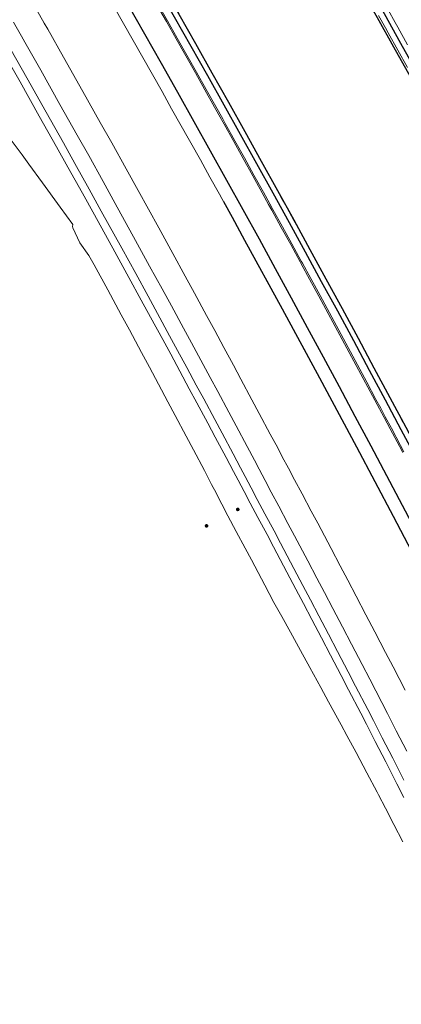
# Model space of a CAD drawing. Units: metres. Extents: x 0 to 690840, y 0 to 318838.
# Drawn here: x 690178 to 690192, y 317503 to 317541 of the extents above; entities that cross this region are included whole.
import ezdxf
from ezdxf.lldxf.tags import DXFTag

# ---------------------------------------------------------------- set-up
doc = ezdxf.new("R2010")
doc.units = ezdxf.units.M
doc.layers.get('0').update_dxf_attribs({"lineweight": 0})
doc.layers.add('Métré - VOIRIE - Bordure T3 ajouré', color=7, linetype='Continuous', lineweight=0, true_color=0x666699)
doc.layers.add('NIV - 0', color=7, linetype='Continuous')
doc.layers.add('Plan_Cadres', color=7, linetype='Continuous', lineweight=0)
doc.layers.add('Terrst - Plates-formes', color=7, linetype='Continuous', lineweight=0)
doc.layers.add('TRA0918 - -VP-FIL-BORDURES', color=250, linetype='Continuous', true_color=0x333333)
doc.styles.add('X-ENB_Affichages route', font='txt', dxfattribs={"height": 0.5})
tags = doc.linetypes.add('CACHE2', pattern=[4.7625, 3.175, -1.5875]).pattern_tags.tags
tags[6:7] = [DXFTag(74, 4), DXFTag(75, 0), DXFTag(340, '0'), DXFTag(46, 0.0), DXFTag(50, 0.0), DXFTag(44, 0.0), DXFTag(45, 0.0)]
tags[4:5] = [DXFTag(74, 4), DXFTag(75, 0), DXFTag(340, '0'), DXFTag(46, 0.0), DXFTag(50, 0.0), DXFTag(44, 0.0), DXFTag(45, 0.0)]

# ---------------------------------------------------------------- blocks, each defined once
blk = doc.blocks.new('ptalt')
at = {"true_color": 0xffffff}
blk.add_hatch(color=7, dxfattribs=at).paths.add_polyline_path([(0.114, 0), (0.113, -0.01), (0.112, -0.02), (0.11, -0.03), (0.107, -0.039), (0.103, -0.049), (0.098, -0.058), (0.093, -0.066), (0.087, -0.074), (0.08, -0.081), (0.072, -0.088), (0.064, -0.094), (0.055, -0.099), (0.046, -0.104), (0.037, -0.108), (0.027, -0.111), (0.018, -0.113), (0.008, -0.114), (-0.003, -0.114), (-0.013, -0.113), (-0.023, -0.112), (-0.032, -0.109), (-0.042, -0.106), (-0.051, -0.102), (-0.06, -0.097), (-0.068, -0.091), (-0.076, -0.085), (-0.083, -0.078), (-0.09, -0.07), (-0.096, -0.062), (-0.101, -0.053), (-0.105, -0.044), (-0.108, -0.035), (-0.111, -0.025), (-0.113, -0.015), (-0.114, -0.005), (-0.114, 0.005), (-0.113, 0.015), (-0.111, 0.025), (-0.108, 0.035), (-0.105, 0.044), (-0.101, 0.053), (-0.096, 0.062), (-0.09, 0.07), (-0.083, 0.078), (-0.076, 0.085), (-0.068, 0.091), (-0.06, 0.097), (-0.051, 0.102), (-0.042, 0.106), (-0.032, 0.109), (-0.023, 0.112), (-0.013, 0.113), (-0.003, 0.114), (0.008, 0.114), (0.018, 0.113), (0.027, 0.111), (0.037, 0.108), (0.046, 0.104), (0.055, 0.099), (0.064, 0.094), (0.072, 0.088), (0.08, 0.081), (0.087, 0.074), (0.093, 0.066), (0.098, 0.058), (0.103, 0.049), (0.107, 0.039), (0.11, 0.03), (0.112, 0.02), (0.113, 0.01)])
at = {"style": 'X-ENB_Affichages route'}
blk.add_attdef('ALTI', (0.34, 0.323), '', height=0.8, dxfattribs=at)
blk = doc.blocks.new('6A4X2')
at = {"color": 7, "linetype": 'Continuous', "lineweight": 0}
blk.add_3dface([(0, 0), (126, 0), (126, -59.4), (0, -59.4)], dxfattribs=at)

msp = doc.modelspace()

# ---------------------------------------------------------------- linework, layer by layer
at = {"layer": 'Métré - VOIRIE - Bordure T3 ajouré', "linetype": 'CACHE2', "ltscale": 0.5}
msp.add_polyline3d([(690191.392, 317540.691, 0), (690191.659, 317540.214, 0), (690191.76, 317540.033, 0), (690192.127, 317539.375, 0), (690192.493, 317538.716, 0)], dxfattribs=at)
at = {"layer": 'Terrst - Plates-formes'}
for points in [[(690192.291, 317521.019, 0), (690191.967, 317521.636, 0), (690191.945, 317521.678, 0), (690191.598, 317522.336, 0), (690191.498, 317522.527, 0), (690191.251, 317522.994, 0), (690191.026, 317523.418, 0), (690190.903, 317523.651, 0), (690190.554, 317524.308, 0), (690190.321, 317524.746, 0), (690190.15, 317525.067, 0), (690189.971, 317525.402, 0), (690189.62, 317526.058, 0), (690189.268, 317526.714, 0), (690188.915, 317527.369, 0), (690188.562, 317528.024, 0), (690188.208, 317528.678, 0), (690187.853, 317529.332, 0), (690187.498, 317529.986, 0), (690187.184, 317530.561, 0), (690187.141, 317530.639, 0), (690186.784, 317531.291, 0), (690186.427, 317531.944, 0), (690186.068, 317532.595, 0), (690185.95, 317532.81, 0), (690185.709, 317533.247, 0), (690185.349, 317533.898, 0), (690184.988, 317534.548, 0), (690184.626, 317535.199, 0), (690184.264, 317535.848, 0), (690184.165, 317536.027, 0), (690183.901, 317536.498, 0), (690183.537, 317537.147, 0), (690183.173, 317537.795, 0), (690182.808, 317538.443, 0), (690182.441, 317539.091, 0), (690182.075, 317539.738, 0), (690181.707, 317540.385, 0), (690181.339, 317541.031, 0)], [(690192.308, 317524.097, 0), (690192.184, 317524.331, 0), (690191.834, 317524.989, 0), (690191.601, 317525.428, 0), (690191.429, 317525.75, 0), (690191.25, 317526.086, 0), (690190.898, 317526.743, 0), (690190.545, 317527.4, 0), (690190.192, 317528.057, 0), (690189.838, 317528.713, 0), (690189.483, 317529.369, 0), (690189.128, 317530.024, 0), (690188.771, 317530.679, 0), (690188.456, 317531.257, 0), (690188.414, 317531.334, 0), (690188.056, 317531.988, 0), (690187.698, 317532.642, 0), (690187.338, 317533.295, 0), (690187.22, 317533.51, 0), (690186.978, 317533.948, 0), (690186.618, 317534.6, 0), (690186.256, 317535.253, 0), (690185.894, 317535.904, 0), (690185.53, 317536.555, 0), (690185.431, 317536.734, 0), (690185.167, 317537.206, 0), (690184.802, 317537.857, 0), (690184.437, 317538.507, 0), (690184.071, 317539.156, 0), (690183.704, 317539.805, 0), (690183.336, 317540.454, 0), (690182.968, 317541.102, 0)], [(690183.011, 317541.127, 0), (690183.379, 317540.478, 0), (690183.747, 317539.83, 0), (690184.114, 317539.181, 0), (690184.48, 317538.531, 0), (690184.845, 317537.881, 0), (690185.21, 317537.23, 0), (690185.474, 317536.758, 0), (690185.574, 317536.58, 0), (690185.937, 317535.928, 0), (690186.299, 317535.277, 0), (690186.661, 317534.625, 0), (690187.022, 317533.972, 0), (690187.263, 317533.534, 0), (690187.382, 317533.319, 0), (690187.741, 317532.666, 0), (690188.1, 317532.012, 0), (690188.458, 317531.358, 0), (690188.5, 317531.28, 0), (690188.815, 317530.703, 0), (690189.171, 317530.048, 0), (690189.527, 317529.393, 0), (690189.882, 317528.737, 0), (690190.236, 317528.081, 0), (690190.589, 317527.424, 0), (690190.942, 317526.767, 0), (690191.293, 317526.109, 0), (690191.473, 317525.773, 0), (690191.645, 317525.452, 0), (690191.878, 317525.013, 0), (690192.228, 317524.354, 0), (690192.352, 317524.121, 0)], [(690178.412, 317540.919, 0), (690178.703, 317540.395, 0), (690178.834, 317540.163, 0), (690179.436, 317539.101, 0), (690180.169, 317537.8, 0), (690180.827, 317536.626, 0), (690181.26, 317535.851, 0), (690181.81, 317534.863, 0), (690182.268, 317534.036, 0), (690183.046, 317532.625, 0), (690183.579, 317531.654, 0), (690184.051, 317530.79, 0), (690184.405, 317530.14, 0), (690184.866, 317529.291, 0), (690185.172, 317528.727, 0), (690185.523, 317528.077, 0), (690185.88, 317527.414, 0), (690186.166, 317526.881, 0), (690186.586, 317526.098, 0), (690186.865, 317525.575, 0), (690187.283, 317524.792, 0), (690187.562, 317524.267, 0), (690187.739, 317523.933, 0), (690187.97, 317523.496, 0), (690188.201, 317523.059, 0), (690188.488, 317522.522, 0), (690188.836, 317521.868, 0), (690189.083, 317521.404, 0), (690189.592, 317520.443, 0), (690189.938, 317519.787, 0), (690190.222, 317519.248, 0), (690190.544, 317518.634, 0), (690190.91, 317517.935, 0), (690191.253, 317517.279, 0), (690191.656, 317516.505, 0), (690191.943, 317515.952, 0), (690192.402, 317515.066, 0)], [(690192.402, 317515.066, 0), (690191.943, 317515.952, 0), (690191.656, 317516.505, 0), (690191.253, 317517.279, 0), (690190.91, 317517.935, 0), (690190.544, 317518.634, 0), (690190.222, 317519.248, 0), (690189.938, 317519.787, 0), (690189.592, 317520.443, 0), (690189.083, 317521.404, 0), (690188.836, 317521.868, 0), (690188.488, 317522.522, 0), (690188.201, 317523.059, 0), (690187.97, 317523.496, 0), (690187.739, 317523.933, 0), (690187.562, 317524.267, 0), (690187.283, 317524.792, 0), (690186.865, 317525.575, 0), (690186.586, 317526.098, 0), (690186.166, 317526.881, 0), (690185.88, 317527.414, 0), (690185.523, 317528.077, 0), (690185.172, 317528.727, 0), (690184.866, 317529.291, 0), (690184.405, 317530.14, 0), (690184.051, 317530.79, 0), (690183.579, 317531.654, 0), (690183.046, 317532.625, 0), (690182.268, 317534.036, 0), (690181.81, 317534.863, 0), (690181.26, 317535.851, 0), (690180.827, 317536.626, 0), (690180.169, 317537.8, 0), (690179.436, 317539.101, 0), (690178.834, 317540.163, 0), (690178.703, 317540.395, 0), (690178.412, 317540.919, 0)], [(690192.32, 317525.248, 0), (690192.086, 317525.687, 0), (690191.914, 317526.009, 0), (690191.734, 317526.345, 0), (690191.382, 317527.003, 0), (690191.03, 317527.661, 0), (690190.676, 317528.318, 0), (690190.322, 317528.975, 0), (690189.967, 317529.631, 0), (690189.611, 317530.287, 0), (690189.254, 317530.942, 0), (690188.939, 317531.52, 0), (690188.897, 317531.597, 0), (690188.538, 317532.252, 0), (690188.18, 317532.906, 0), (690187.82, 317533.56, 0), (690187.701, 317533.776, 0), (690187.46, 317534.214, 0), (690187.098, 317534.867, 0), (690186.736, 317535.519, 0), (690186.374, 317536.172, 0), (690186.01, 317536.823, 0), (690185.911, 317537.002, 0), (690185.646, 317537.475, 0), (690185.281, 317538.126, 0), (690184.916, 317538.776, 0), (690184.549, 317539.426, 0), (690184.182, 317540.076, 0), (690183.814, 317540.725, 0)], [(690192.419, 317538.675, 0), (690192.053, 317539.334, 0), (690191.686, 317539.992, 0), (690191.585, 317540.173, 0), (690191.318, 317540.65, 0)], [(690191.318, 317540.65, 0), (690191.585, 317540.173, 0), (690191.686, 317539.992, 0), (690192.053, 317539.334, 0), (690192.419, 317538.675, 0)], [(690191.754, 317540.894, 0), (690192.021, 317540.417, 0), (690192.122, 317540.236, 0), (690192.49, 317539.577, 0)], [(690191.754, 317540.894, 0), (690192.021, 317540.417, 0), (690192.122, 317540.236, 0), (690192.49, 317539.577, 0)], [(690177.539, 317540.432, 0), (690177.831, 317539.906, 0), (690177.964, 317539.671, 0), (690178.565, 317538.609, 0), (690179.297, 317537.31, 0), (690179.954, 317536.138, 0), (690180.387, 317535.364, 0), (690180.935, 317534.377, 0), (690181.393, 317533.553, 0), (690182.17, 317532.143, 0), (690182.702, 317531.174, 0), (690183.173, 317530.311, 0), (690183.527, 317529.662, 0), (690183.987, 317528.814, 0), (690184.292, 317528.251, 0), (690184.642, 317527.603, 0), (690184.999, 317526.94, 0), (690185.285, 317526.408, 0), (690185.704, 317525.626, 0), (690185.983, 317525.104, 0), (690186.4, 317524.322, 0), (690186.679, 317523.798, 0), (690186.855, 317523.465, 0), (690187.086, 317523.029, 0), (690187.318, 317522.59, 0), (690187.606, 317522.051, 0), (690187.953, 317521.399, 0), (690188.199, 317520.935, 0), (690188.708, 317519.975, 0), (690189.053, 317519.321, 0), (690189.337, 317518.783, 0), (690189.659, 317518.169, 0), (690190.024, 317517.472, 0), (690190.366, 317516.817, 0), (690190.769, 317516.044, 0), (690191.055, 317515.492, 0), (690191.513, 317514.607, 0), (690191.729, 317514.19, 0), (690192.067, 317513.532, 0), (690192.465, 317512.757, 0)], [(690192.465, 317512.757, 0), (690192.067, 317513.532, 0), (690191.729, 317514.19, 0), (690191.513, 317514.607, 0), (690191.055, 317515.492, 0), (690190.769, 317516.044, 0), (690190.366, 317516.817, 0), (690190.024, 317517.472, 0), (690189.659, 317518.169, 0), (690189.337, 317518.783, 0), (690189.053, 317519.321, 0), (690188.708, 317519.975, 0), (690188.199, 317520.935, 0), (690187.953, 317521.399, 0), (690187.606, 317522.051, 0), (690187.318, 317522.59, 0), (690187.086, 317523.029, 0), (690186.855, 317523.465, 0), (690186.679, 317523.798, 0), (690186.4, 317524.322, 0), (690185.983, 317525.104, 0), (690185.704, 317525.626, 0), (690185.285, 317526.408, 0), (690184.999, 317526.94, 0), (690184.642, 317527.603, 0), (690184.292, 317528.251, 0), (690183.987, 317528.814, 0), (690183.527, 317529.662, 0), (690183.173, 317530.311, 0), (690182.702, 317531.174, 0), (690182.17, 317532.143, 0), (690181.393, 317533.553, 0), (690180.935, 317534.377, 0), (690180.387, 317535.364, 0), (690179.954, 317536.138, 0), (690179.297, 317537.31, 0), (690178.565, 317538.609, 0), (690177.964, 317539.671, 0), (690177.831, 317539.906, 0), (690177.539, 317540.432, 0)], [(690177.181, 317539.228, 0), (690177.782, 317538.166, 0), (690178.513, 317536.869, 0), (690179.169, 317535.699, 0), (690179.6, 317534.926, 0), (690180.149, 317533.94, 0), (690180.605, 317533.117, 0), (690181.381, 317531.709, 0), (690181.912, 317530.742, 0), (690182.383, 317529.88, 0), (690182.736, 317529.232, 0), (690183.196, 317528.385, 0), (690183.5, 317527.823, 0), (690183.85, 317527.175, 0), (690184.207, 317526.514, 0), (690184.492, 317525.983, 0), (690184.911, 317525.202, 0), (690185.189, 317524.68, 0), (690185.605, 317523.9, 0), (690185.884, 317523.376, 0), (690186.06, 317523.043, 0), (690186.291, 317522.608, 0), (690186.523, 317522.168, 0), (690186.812, 317521.628, 0), (690187.159, 317520.976, 0), (690187.404, 317520.514, 0), (690187.912, 317519.555, 0), (690188.257, 317518.901, 0), (690188.54, 317518.364, 0), (690188.862, 317517.751, 0), (690189.227, 317517.055, 0), (690189.568, 317516.4, 0), (690189.97, 317515.629, 0), (690190.256, 317515.078, 0), (690190.714, 317514.194, 0), (690190.929, 317513.777, 0), (690191.267, 317513.121, 0), (690191.664, 317512.346, 0), (690192.091, 317511.512, 0), (690192.357, 317510.99, 0)], [(690177.181, 317539.228, 0), (690177.782, 317538.166, 0), (690178.513, 317536.869, 0), (690179.169, 317535.699, 0), (690179.6, 317534.926, 0), (690180.149, 317533.94, 0), (690180.605, 317533.117, 0), (690181.381, 317531.709, 0), (690181.912, 317530.742, 0), (690182.383, 317529.88, 0), (690182.736, 317529.232, 0), (690183.196, 317528.385, 0), (690183.5, 317527.823, 0), (690183.85, 317527.175, 0), (690184.207, 317526.514, 0), (690184.492, 317525.983, 0), (690184.911, 317525.202, 0), (690185.189, 317524.68, 0), (690185.605, 317523.9, 0), (690185.884, 317523.376, 0), (690186.06, 317523.043, 0), (690186.291, 317522.608, 0), (690186.523, 317522.168, 0), (690186.812, 317521.628, 0), (690187.159, 317520.976, 0), (690187.404, 317520.514, 0), (690187.912, 317519.555, 0), (690188.257, 317518.901, 0), (690188.54, 317518.364, 0), (690188.862, 317517.751, 0), (690189.227, 317517.055, 0), (690189.568, 317516.4, 0), (690189.97, 317515.629, 0), (690190.256, 317515.078, 0), (690190.714, 317514.194, 0), (690190.929, 317513.777, 0), (690191.267, 317513.121, 0), (690191.664, 317512.346, 0), (690192.091, 317511.512, 0), (690192.357, 317510.99, 0)], [(690177.442, 317539.375, 0), (690178.043, 317538.314, 0), (690178.774, 317537.016, 0), (690179.431, 317535.845, 0), (690179.863, 317535.072, 0), (690180.411, 317534.086, 0), (690180.867, 317533.262, 0), (690181.644, 317531.854, 0), (690182.175, 317530.886, 0), (690182.646, 317530.024, 0), (690183, 317529.375, 0), (690183.46, 317528.528, 0), (690183.764, 317527.966, 0), (690184.114, 317527.318, 0), (690184.471, 317526.656, 0), (690184.756, 317526.125, 0), (690185.175, 317525.343, 0), (690185.454, 317524.822, 0), (690185.87, 317524.041, 0), (690186.149, 317523.517, 0), (690186.325, 317523.184, 0), (690186.556, 317522.748, 0), (690186.788, 317522.309, 0), (690187.076, 317521.769, 0), (690187.423, 317521.117, 0), (690187.669, 317520.654, 0), (690188.177, 317519.695, 0), (690188.523, 317519.041, 0), (690188.806, 317518.504, 0), (690189.128, 317517.891, 0), (690189.492, 317517.194, 0), (690189.834, 317516.539, 0), (690190.236, 317515.767, 0), (690190.522, 317515.216, 0), (690190.98, 317514.332, 0), (690191.195, 317513.915, 0), (690191.533, 317513.258, 0), (690191.931, 317512.483, 0), (690192.358, 317511.648, 0)], [(690192.358, 317511.648, 0), (690191.931, 317512.483, 0), (690191.533, 317513.258, 0), (690191.195, 317513.915, 0), (690190.98, 317514.332, 0), (690190.522, 317515.216, 0), (690190.236, 317515.767, 0), (690189.834, 317516.539, 0), (690189.492, 317517.194, 0), (690189.128, 317517.891, 0), (690188.806, 317518.504, 0), (690188.523, 317519.041, 0), (690188.177, 317519.695, 0), (690187.669, 317520.654, 0), (690187.423, 317521.117, 0), (690187.076, 317521.769, 0), (690186.788, 317522.309, 0), (690186.556, 317522.748, 0), (690186.325, 317523.184, 0), (690186.149, 317523.517, 0), (690185.87, 317524.041, 0), (690185.454, 317524.822, 0), (690185.175, 317525.343, 0), (690184.756, 317526.125, 0), (690184.471, 317526.656, 0), (690184.114, 317527.318, 0), (690183.764, 317527.966, 0), (690183.46, 317528.528, 0), (690183, 317529.375, 0), (690182.646, 317530.024, 0), (690182.175, 317530.886, 0), (690181.644, 317531.854, 0), (690180.867, 317533.262, 0), (690180.411, 317534.086, 0), (690179.863, 317535.072, 0), (690179.431, 317535.845, 0), (690178.774, 317537.016, 0), (690178.043, 317538.314, 0), (690177.442, 317539.375, 0)], [(690192.317, 317509.314, 0), (690191.977, 317509.973, 0), (690191.659, 317510.591, 0), (690191.394, 317511.102, 0), (690191.344, 317511.198, 0), (690190.95, 317511.932, 0), (690190.539, 317512.697, 0), (690190.189, 317513.346, 0), (690189.967, 317513.757, 0), (690189.493, 317514.629, 0), (690189.198, 317515.172, 0), (690188.78, 317515.936, 0), (690188.427, 317516.581, 0), (690188.047, 317517.271, 0), (690187.717, 317517.869, 0), (690187.422, 317518.403, 0), (690187.236, 317518.737, 0), (690187.072, 317519.051, 0), (690186.564, 317520.015, 0), (690186.327, 317520.463, 0), (690185.989, 317521.1, 0), (690185.675, 317521.692, 0), (690185.447, 317522.131, 0), (690185.228, 317522.553, 0), (690185.221, 317522.567, 0), (690185.056, 317522.881, 0), (690184.779, 317523.407, 0), (690184.366, 317524.191, 0), (690184.092, 317524.708, 0), (690183.675, 317525.495, 0), (690183.394, 317526.022, 0), (690183.039, 317526.687, 0), (690182.692, 317527.335, 0), (690182.392, 317527.895, 0), (690181.934, 317528.745, 0), (690181.621, 317529.325, 0), (690181.113, 317530.264, 0), (690180.592, 317531.222, 0), (690180.398, 317531.576, 0), (690180.046, 317532.054, 0), (690179.791, 317532.617, 0), (690179.768, 317532.668, 0), (690179.784, 317532.75, 0), (690179.303, 317533.414, 0), (690178.637, 317534.329, 0), (690178.117, 317535.041, 0), (690177.856, 317535.398, 0), (690177.41, 317535.997, 0)]]:
    msp.add_polyline3d(points, dxfattribs=at)
at = {"layer": 'TRA0918 - -VP-FIL-BORDURES', "ltscale": 2, "flags": 128}
for points in [[(690062.235, 317792.085, 0.08431), (690063.211, 317775.37, 0.085112), (690077.447, 317741.353), (690100.543, 317701.419), (690183.095, 317567.286, -0.001909), (690185.718, 317562.987, -0.042518), (690235.342, 317462.595), (690242.775, 317443.663)], [(690062.345, 317792.164, 0.084769), (690063.308, 317775.393, 0.085116), (690077.533, 317741.405), (690100.629, 317701.47), (690183.18, 317567.339, -0.001909), (690185.804, 317563.039, -0.042518), (690235.435, 317462.632), (690242.804, 317443.861)], [(690049.075, 317766.638, 0.090751), (690066.76, 317729.419), (690088.539, 317695.93), (690171.938, 317560.42, -0.031612), (690210.267, 317488.3)], [(690049.268, 317766.69, 0.090762), (690066.925, 317729.532), (690088.708, 317696.037), (690172.109, 317560.525, -0.031615), (690210.453, 317488.375)], [(690047.82, 317766.3, 0.090683), (690065.687, 317728.684), (690087.441, 317695.235), (690170.831, 317559.739, -0.031615), (690209.086, 317487.756, -0.031615)], [(690095.047, 317698.139), (690177.644, 317563.932, -0.031549), (690216.303, 317491.214)], [(690095.302, 317698.296), (690177.9, 317564.089, -0.031549), (690216.576, 317491.338, -0.031549)], [(690183.066, 317561.382, -0.042518), (690232.457, 317461.463), (690238.65, 317445.686)], [(690183.151, 317561.434, -0.042518), (690232.55, 317461.499), (690238.966, 317445.154)]]:
    msp.add_lwpolyline(points, format="xyb", dxfattribs=at)
at = {"layer": 'TRA0918 - -VP-FIL-BORDURES', "flags": 128}
msp.add_lwpolyline([(690185.504, 317533.617), (690185.829, 317533.03), (690186.307, 317532.161), (690187.735, 317529.55), (690189.15, 317526.932), (690190.554, 317524.308), (690191.945, 317521.678), (690193.324, 317519.041), (690194.691, 317516.398), (690195.144, 317515.515), (690195.596, 317514.632), (690196.942, 317511.979), (690198.277, 317509.319), (690199.599, 317506.653), (690200.909, 317503.981), (690202.206, 317501.303)], dxfattribs=at)

# ---------------------------------------------------------------- block references
at = {"layer": 'NIV - 0', "xscale": 0.6, "yscale": 0.6, "rotation": 298.8000000000001}
for p in [(690186.047, 317521.933), (690184.862, 317521.308)]:
    msp.add_blockref('ptalt', p, dxfattribs=at)
at = {"layer": 'Plan_Cadres', "xscale": 5, "yscale": 5, "rotation": 294.3000880030018}
msp.add_blockref('6A4X2', (690204.75, 317994.291), dxfattribs=at)

doc.saveas('drawing.dxf')
